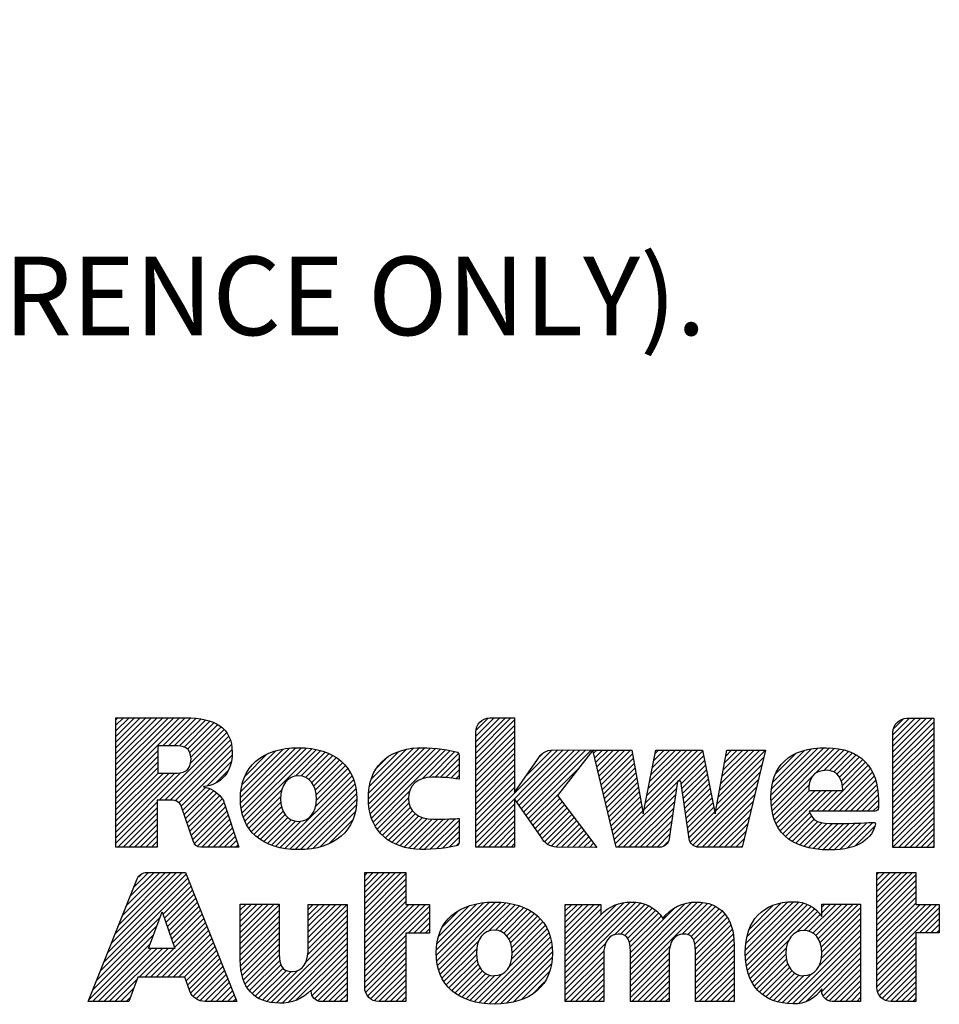
# Model space of a CAD drawing. Units: inches. Extents: x 0 to 17, y 0 to 11.
# Drawn here: x 10.6 to 12, y 1.5 to 3 of the extents above; entities that cross this region are included whole.
import ezdxf

# ---------------------------------------------------------------- set-up
doc = ezdxf.new("R2010")
doc.units = ezdxf.units.IN
doc.header["$LTSCALE"] = 0.935
doc.header["$MEASUREMENT"] = 0
doc.layers.get('0').update_dxf_attribs({"linetype": 'CONTINUOUS'})
doc.layers.add('NOTES_GENERAL', color=7, linetype='CONTINUOUS')
doc.styles.get("Standard").update_dxf_attribs({"font": 'txt', "width": 0.8})

# ---------------------------------------------------------------- blocks, each defined once
blk = doc.blocks.new('2019_RA_LOGO_TB_BL0', base_point=(11.249, 1.737))
at = {"color": 2, "linetype": 'CONTINUOUS'}
for p, q in [((10.7592, 1.838), (10.865, 1.9438)), ((10.7592, 1.8466), (10.8564, 1.9438)), ((10.7592, 1.8552), (10.8478, 1.9438)), ((10.7592, 1.8637), (10.8393, 1.9438)), ((10.7592, 1.8723), (10.8307, 1.9438)), ((10.7592, 1.8809), (10.8221, 1.9438)), ((10.7592, 1.8895), (10.8135, 1.9438)), ((10.7592, 1.8981), (10.8049, 1.9438)), ((10.7592, 1.9067), (10.7963, 1.9438)), ((10.7592, 1.9152), (10.7878, 1.9438)), ((10.7592, 1.9238), (10.7792, 1.9438)), ((10.7592, 1.9324), (10.7706, 1.9438)), ((10.7592, 1.941), (10.762, 1.9438)), ((10.8311, 1.9013), (10.8734, 1.9436)), ((10.8397, 1.9013), (10.8812, 1.9428)), ((10.8483, 1.9013), (10.8889, 1.9419)), ((11.3089, 1.8898), (11.3627, 1.9437)), ((11.3089, 1.8984), (11.3542, 1.9437)), ((11.3089, 1.907), (11.3456, 1.9437)), ((11.3089, 1.9156), (11.337, 1.9437)), ((11.3095, 1.9248), (11.3278, 1.9431)), ((11.9462, 1.8834), (12.006, 1.9431)), ((11.9462, 1.892), (11.9974, 1.9431)), ((11.9462, 1.9005), (11.9888, 1.9431)), ((11.9462, 1.9091), (11.9802, 1.9431)), ((11.9462, 1.9177), (11.9716, 1.9431)), ((11.947, 1.9271), (11.9622, 1.9423)), ((10.8564, 1.9009), (10.8961, 1.9405)), ((10.8633, 1.8992), (10.9027, 1.9386)), ((10.8686, 1.8959), (10.909, 1.9363)), ((10.8722, 1.8908), (10.9146, 1.9333)), ((10.8737, 1.8838), (10.9198, 1.9299)), ((11.3089, 1.8812), (11.3683, 1.9406)), ((11.3089, 1.8726), (11.3683, 1.9321)), ((11.9462, 1.8748), (12.0086, 1.9371)), ((11.9462, 1.8662), (12.0086, 1.9286)), ((10.8252, 1.8182), (10.9284, 1.9213)), ((10.8338, 1.8182), (10.9316, 1.9159)), ((10.8734, 1.8749), (10.9244, 1.9259)), ((11.3089, 1.8641), (11.3683, 1.9235)), ((11.3089, 1.8555), (11.3683, 1.9149)), ((11.9462, 1.8576), (12.0086, 1.92)), ((11.9462, 1.849), (12.0086, 1.9114)), ((10.8423, 1.8181), (10.9338, 1.9096)), ((10.8497, 1.8168), (10.9357, 1.9029)), ((10.9495, 1.8222), (11.0246, 1.8974)), ((10.9497, 1.8139), (11.034, 1.8981)), ((10.9501, 1.8314), (11.0149, 1.8962)), ((10.9504, 1.806), (11.0425, 1.8981)), ((10.9519, 1.7989), (11.0505, 1.8975)), ((10.9538, 1.7922), (11.0583, 1.8967)), ((11.1449, 1.8202), (11.2228, 1.8981)), ((11.1454, 1.8122), (11.2311, 1.8979)), ((11.1454, 1.8293), (11.2136, 1.8975)), ((11.1462, 1.8044), (11.2395, 1.8976)), ((11.1477, 1.7973), (11.2474, 1.897)), ((11.1497, 1.7907), (11.2552, 1.8962)), ((11.3089, 1.8469), (11.3683, 1.9063)), ((11.3089, 1.8383), (11.3683, 1.8977)), ((11.7598, 1.8257), (11.8317, 1.8976)), ((11.7599, 1.8172), (11.8406, 1.898)), ((11.7605, 1.8092), (11.8491, 1.8979)), ((11.7607, 1.8352), (11.8219, 1.8964)), ((11.7616, 1.8018), (11.8571, 1.8973)), ((11.8269, 1.8584), (11.8646, 1.8962)), ((11.9462, 1.8405), (12.0086, 1.9028)), ((10.7592, 1.8294), (10.823, 1.8932)), ((10.7592, 1.8208), (10.823, 1.8846)), ((10.8554, 1.814), (10.9365, 1.8951)), ((10.8589, 1.8089), (10.9366, 1.8866)), ((10.952, 1.842), (11.0038, 1.8937)), ((10.9562, 1.786), (11.0655, 1.8953)), ((10.9564, 1.8549), (10.9902, 1.8887)), ((11.0337, 1.8549), (11.0724, 1.8937)), ((11.0423, 1.855), (11.0788, 1.8915)), ((11.0488, 1.8529), (11.085, 1.8891)), ((11.0541, 1.8497), (11.0906, 1.8862)), ((11.0583, 1.8452), (11.0961, 1.883)), ((11.1467, 1.8392), (11.2033, 1.8958)), ((11.1497, 1.8508), (11.1913, 1.8924)), ((11.1521, 1.7845), (11.2626, 1.895)), ((11.1578, 1.8675), (11.1742, 1.8839)), ((11.2268, 1.8507), (11.2698, 1.8937)), ((11.2375, 1.8528), (11.2771, 1.8924)), ((11.2463, 1.8529), (11.2826, 1.8892)), ((11.2546, 1.8527), (11.2834, 1.8815)), ((11.3089, 1.7696), (11.4341, 1.8948)), ((11.3089, 1.7611), (11.4426, 1.8947)), ((11.3089, 1.8297), (11.3683, 1.8891)), ((11.3717, 1.8153), (11.4511, 1.8947)), ((11.3752, 1.8102), (11.4596, 1.8946)), ((11.3787, 1.8051), (11.4681, 1.8946)), ((11.3822, 1.8), (11.4767, 1.8945)), ((11.3857, 1.795), (11.4852, 1.8944)), ((11.386, 1.8553), (11.4252, 1.8946)), ((11.4072, 1.8852), (11.4121, 1.89)), ((11.489, 1.8897), (11.4937, 1.8944)), ((11.4907, 1.8828), (11.5023, 1.8944)), ((11.4924, 1.8759), (11.5109, 1.8944)), ((11.494, 1.8689), (11.5195, 1.8944)), ((11.4957, 1.862), (11.5281, 1.8944)), ((11.4973, 1.8551), (11.5367, 1.8944)), ((11.499, 1.8481), (11.5452, 1.8944)), ((11.5006, 1.8412), (11.5482, 1.8888)), ((11.5023, 1.8343), (11.5495, 1.8815)), ((11.5658, 1.8034), (11.6554, 1.893)), ((11.568, 1.8141), (11.6482, 1.8944)), ((11.5701, 1.8249), (11.6397, 1.8944)), ((11.5723, 1.8356), (11.6311, 1.8944)), ((11.5745, 1.8464), (11.6225, 1.8944)), ((11.5767, 1.8572), (11.6139, 1.8944)), ((11.5788, 1.8679), (11.6053, 1.8944)), ((11.581, 1.8787), (11.5967, 1.8944)), ((11.5832, 1.8895), (11.5882, 1.8944)), ((11.6179, 1.8469), (11.6568, 1.8859)), ((11.6774, 1.812), (11.749, 1.8835)), ((11.6793, 1.8225), (11.7515, 1.8946)), ((11.6812, 1.833), (11.7429, 1.8946)), ((11.6831, 1.8435), (11.7342, 1.8946)), ((11.685, 1.854), (11.7256, 1.8945)), ((11.6869, 1.8644), (11.717, 1.8945)), ((11.6888, 1.8749), (11.7084, 1.8945)), ((11.6907, 1.8854), (11.6998, 1.8944)), ((11.7625, 1.8456), (11.811, 1.8941)), ((11.7672, 1.8589), (11.7973, 1.8889)), ((11.8405, 1.8635), (11.8717, 1.8947)), ((11.8491, 1.8635), (11.8782, 1.8926)), ((11.8557, 1.8615), (11.8845, 1.8903)), ((11.8607, 1.858), (11.89, 1.8873)), ((11.8645, 1.8532), (11.8953, 1.884)), ((11.9462, 1.8319), (12.0086, 1.8942)), ((11.9462, 1.8233), (12.0086, 1.8856)), ((10.7592, 1.8122), (10.823, 1.8761)), ((10.7592, 1.8037), (10.823, 1.8675)), ((10.8985, 1.84), (10.9352, 1.8767)), ((11.0615, 1.8398), (11.1009, 1.8793)), ((11.0638, 1.8335), (11.1057, 1.8754)), ((11.065, 1.8262), (11.1097, 1.8709)), ((11.0654, 1.818), (11.1136, 1.8662)), ((11.2629, 1.8524), (11.2834, 1.8729)), ((11.3089, 1.8211), (11.3683, 1.8806)), ((11.3089, 1.8126), (11.3683, 1.872)), ((11.3892, 1.7899), (11.4662, 1.8669)), ((11.5039, 1.8274), (11.5508, 1.8742)), ((11.5056, 1.8204), (11.5521, 1.8669)), ((11.6226, 1.8431), (11.6583, 1.8787)), ((11.6237, 1.8356), (11.6597, 1.8716)), ((11.6755, 1.8015), (11.7463, 1.8723)), ((11.8385, 1.8014), (11.9085, 1.8714)), ((11.8471, 1.8014), (11.9119, 1.8662)), ((11.8673, 1.8473), (11.9001, 1.8802)), ((11.8689, 1.8404), (11.9045, 1.876)), ((11.9462, 1.8147), (12.0086, 1.8771)), ((11.9462, 1.8061), (12.0086, 1.8685)), ((10.7592, 1.7607), (10.8586, 1.8601)), ((10.7592, 1.7693), (10.8493, 1.8594)), ((10.7592, 1.7779), (10.8407, 1.8594)), ((10.7592, 1.7865), (10.8321, 1.8594)), ((10.7592, 1.7951), (10.8235, 1.8594)), ((10.9117, 1.8445), (10.931, 1.8639)), ((11.01, 1.7455), (11.1199, 1.8553)), ((11.0641, 1.8081), (11.1169, 1.8609)), ((11.2706, 1.8515), (11.2834, 1.8643)), ((11.2782, 1.8505), (11.2834, 1.8558)), ((11.3089, 1.804), (11.3683, 1.8634)), ((11.3089, 1.7954), (11.3683, 1.8548)), ((11.5072, 1.8135), (11.5534, 1.8596)), ((11.5089, 1.8066), (11.5547, 1.8524)), ((11.6248, 1.8281), (11.6612, 1.8644)), ((11.6259, 1.8206), (11.6626, 1.8573)), ((11.6369, 1.7543), (11.7436, 1.861)), ((11.7632, 1.7947), (11.8238, 1.8554)), ((11.8556, 1.8014), (11.9151, 1.8609)), ((11.8642, 1.8014), (11.9176, 1.8548)), ((11.9462, 1.7975), (12.0086, 1.8599)), ((11.9462, 1.789), (12.0086, 1.8513)), ((10.8612, 1.8027), (10.8959, 1.8373)), ((11.0171, 1.744), (11.1223, 1.8491)), ((11.0249, 1.7432), (11.1243, 1.8425)), ((11.3089, 1.7868), (11.3683, 1.8462)), ((11.3089, 1.7782), (11.3683, 1.8376)), ((11.5106, 1.7996), (11.556, 1.8451)), ((11.5122, 1.7927), (11.5573, 1.8378)), ((11.5221, 1.7512), (11.6171, 1.8461)), ((11.5257, 1.7461), (11.6157, 1.8361)), ((11.627, 1.8131), (11.6641, 1.8501)), ((11.6281, 1.8056), (11.6655, 1.843)), ((11.6406, 1.7494), (11.7409, 1.8497)), ((11.6467, 1.747), (11.7382, 1.8384)), ((11.7652, 1.7882), (11.8182, 1.8412)), ((11.8728, 1.8014), (11.9199, 1.8484)), ((11.8814, 1.8014), (11.9215, 1.8415)), ((11.9462, 1.7804), (12.0086, 1.8427)), ((10.8634, 1.7963), (10.9025, 1.8354)), ((10.8656, 1.7899), (10.9081, 1.8324)), ((10.8678, 1.7835), (10.9133, 1.829)), ((10.87, 1.7771), (10.9176, 1.8247)), ((10.9591, 1.7803), (11.0126, 1.8338)), ((10.9623, 1.775), (11.0109, 1.8236)), ((11.0328, 1.7425), (11.1258, 1.8355)), ((11.0413, 1.7424), (11.1266, 1.8277)), ((11.1551, 1.779), (11.2079, 1.8317)), ((11.1583, 1.7735), (11.2061, 1.8214)), ((11.3927, 1.7848), (11.4351, 1.8272)), ((11.5139, 1.7858), (11.5586, 1.8305)), ((11.5155, 1.7789), (11.5599, 1.8232)), ((11.5343, 1.7461), (11.6142, 1.8261)), ((11.6291, 1.7981), (11.6669, 1.8359)), ((11.6302, 1.7906), (11.6684, 1.8287)), ((11.6313, 1.7831), (11.6698, 1.8216)), ((11.6545, 1.7461), (11.7355, 1.8271)), ((11.7677, 1.7822), (11.8186, 1.833)), ((11.7705, 1.7764), (11.8272, 1.833)), ((11.7741, 1.7714), (11.8358, 1.833)), ((11.7779, 1.7666), (11.8444, 1.833)), ((11.8213, 1.8014), (11.8529, 1.833)), ((11.8299, 1.8014), (11.8615, 1.833)), ((11.89, 1.8014), (11.9228, 1.8342)), ((11.8986, 1.8014), (11.9235, 1.8264)), ((11.9462, 1.7718), (12.0086, 1.8341)), ((11.9462, 1.7632), (12.0086, 1.8256)), ((10.7592, 1.7522), (10.8222, 1.8151)), ((10.7619, 1.7462), (10.8222, 1.8065)), ((10.8722, 1.7707), (10.9217, 1.8202)), ((10.8744, 1.7643), (10.9243, 1.8142)), ((10.8765, 1.7579), (10.9265, 1.8079)), ((10.9661, 1.7702), (11.0111, 1.8152)), ((10.9701, 1.7656), (11.0123, 1.8078)), ((11.0506, 1.7431), (11.1271, 1.8196)), ((11.0601, 1.7441), (11.1264, 1.8104)), ((11.1622, 1.7689), (11.2069, 1.8135)), ((11.1662, 1.7643), (11.209, 1.8071)), ((11.3089, 1.7525), (11.3683, 1.8119)), ((11.3962, 1.7797), (11.4371, 1.8206)), ((11.3997, 1.7746), (11.4408, 1.8157)), ((11.4032, 1.7695), (11.4445, 1.8108)), ((11.4067, 1.7644), (11.4482, 1.8059)), ((11.5172, 1.7719), (11.5612, 1.8159)), ((11.5188, 1.765), (11.5625, 1.8086)), ((11.5429, 1.7461), (11.6128, 1.816)), ((11.5515, 1.7461), (11.6113, 1.806)), ((11.6324, 1.7756), (11.6713, 1.8144)), ((11.6335, 1.7681), (11.6727, 1.8073)), ((11.663, 1.7461), (11.7328, 1.8159)), ((11.9071, 1.8014), (11.924, 1.8182)), ((11.9157, 1.8014), (11.924, 1.8096)), ((11.9462, 1.7546), (12.0086, 1.817)), ((11.9462, 1.746), (12.0086, 1.8084)), ((10.7705, 1.7462), (10.8222, 1.7979)), ((10.879, 1.7517), (10.9286, 1.8014)), ((10.8833, 1.7474), (10.9308, 1.795)), ((10.9748, 1.7617), (11.0145, 1.8014)), ((10.9795, 1.7579), (11.0177, 1.7961)), ((10.985, 1.7548), (11.0218, 1.7915)), ((11.0713, 1.7466), (11.1247, 1.8001)), ((11.1709, 1.7604), (11.2124, 1.8019)), ((11.1758, 1.7567), (11.2166, 1.7975)), ((11.1812, 1.7536), (11.2217, 1.7941)), ((11.187, 1.7507), (11.2277, 1.7914)), ((11.3113, 1.7464), (11.3683, 1.8033)), ((11.3199, 1.7464), (11.3683, 1.7947)), ((11.4103, 1.7595), (11.4519, 1.8011)), ((11.4142, 1.7548), (11.4556, 1.7962)), ((11.4187, 1.7507), (11.4593, 1.7913)), ((11.5205, 1.7581), (11.5638, 1.8014)), ((11.56, 1.7461), (11.6099, 1.796)), ((11.6346, 1.7606), (11.6741, 1.8002)), ((11.6716, 1.7461), (11.7301, 1.8046)), ((11.6802, 1.7461), (11.7274, 1.7933)), ((11.7823, 1.7624), (11.8193, 1.7993)), ((11.787, 1.7585), (11.822, 1.7935)), ((11.9546, 1.7459), (12.0086, 1.7998)), ((11.9632, 1.7459), (12.0086, 1.7912)), ((10.779, 1.7462), (10.8222, 1.7893)), ((10.7876, 1.7462), (10.8222, 1.7808)), ((10.8904, 1.746), (10.9329, 1.7885)), ((10.899, 1.746), (10.935, 1.7821)), ((10.9905, 1.7517), (11.027, 1.7881)), ((10.9967, 1.7493), (11.0334, 1.786)), ((11.003, 1.747), (11.0418, 1.7858)), ((11.0845, 1.7512), (11.1208, 1.7876)), ((11.1931, 1.7483), (11.2346, 1.7898)), ((11.1997, 1.7463), (11.2424, 1.789)), ((11.2067, 1.7447), (11.251, 1.789)), ((11.214, 1.7435), (11.2598, 1.7892)), ((11.2222, 1.7431), (11.2685, 1.7894)), ((11.2307, 1.743), (11.2774, 1.7897)), ((11.2393, 1.743), (11.2834, 1.7871)), ((11.2487, 1.7438), (11.2834, 1.7785)), ((11.3285, 1.7464), (11.3683, 1.7861)), ((11.3371, 1.7464), (11.3683, 1.7776)), ((11.4248, 1.7482), (11.463, 1.7864)), ((11.4317, 1.7465), (11.4667, 1.7815)), ((11.44, 1.7463), (11.4704, 1.7767)), ((11.5686, 1.7461), (11.6084, 1.7859)), ((11.5772, 1.7461), (11.607, 1.7759)), ((11.6888, 1.7461), (11.7247, 1.782)), ((11.7921, 1.755), (11.8259, 1.7888)), ((11.7978, 1.7521), (11.8313, 1.7856)), ((11.8036, 1.7494), (11.8379, 1.7837)), ((11.8102, 1.7473), (11.8455, 1.7827)), ((11.8168, 1.7454), (11.8538, 1.7824)), ((11.8242, 1.7442), (11.8624, 1.7824)), ((11.8315, 1.743), (11.8711, 1.7825)), ((11.8397, 1.7425), (11.8799, 1.7827)), ((11.8479, 1.7421), (11.8887, 1.7829)), ((11.8567, 1.7424), (11.8976, 1.7832)), ((11.8658, 1.7429), (11.9065, 1.7835)), ((11.8763, 1.7448), (11.9154, 1.7839)), ((11.8884, 1.7483), (11.9185, 1.7784)), ((11.9718, 1.7459), (12.0086, 1.7826)), ((10.7962, 1.7462), (10.8222, 1.7722)), ((10.8048, 1.7462), (10.8222, 1.7636)), ((10.9076, 1.746), (10.9372, 1.7756)), ((10.9162, 1.746), (10.9393, 1.7692)), ((10.9247, 1.746), (10.9414, 1.7627)), ((11.258, 1.7445), (11.2834, 1.7699)), ((11.2683, 1.7463), (11.2834, 1.7613)), ((11.3457, 1.7464), (11.3683, 1.769)), ((11.4485, 1.7462), (11.4741, 1.7718)), ((11.4571, 1.7461), (11.4778, 1.7669)), ((11.4656, 1.7461), (11.4815, 1.762)), ((11.5858, 1.7461), (11.6055, 1.7659)), ((11.6974, 1.7461), (11.722, 1.7707)), ((11.9804, 1.7459), (12.0086, 1.7741)), ((11.989, 1.7459), (12.0086, 1.7655)), ((10.8134, 1.7462), (10.8222, 1.755)), ((10.822, 1.7462), (10.8222, 1.7464)), ((10.9333, 1.746), (10.9436, 1.7562)), ((10.9419, 1.746), (10.9457, 1.7498)), ((11.2787, 1.7481), (11.2831, 1.7525)), ((11.3543, 1.7464), (11.3683, 1.7604)), ((11.3628, 1.7464), (11.3683, 1.7518)), ((11.4741, 1.746), (11.4852, 1.7571)), ((11.4826, 1.7459), (11.4889, 1.7523)), ((11.4911, 1.7459), (11.4926, 1.7474)), ((11.5962, 1.748), (11.6024, 1.7541)), ((11.706, 1.7461), (11.7193, 1.7594)), ((11.7145, 1.7461), (11.7166, 1.7482)), ((11.9976, 1.7459), (12.0086, 1.7569)), ((12.0061, 1.7459), (12.0086, 1.7483)), ((10.7467, 1.5852), (10.8666, 1.705)), ((10.7525, 1.5995), (10.8605, 1.7075)), ((10.7582, 1.6138), (10.8519, 1.7075)), ((10.7639, 1.6281), (10.8433, 1.7075)), ((10.7697, 1.6424), (10.8347, 1.7075)), ((10.7754, 1.6568), (10.8261, 1.7075)), ((10.7811, 1.6711), (10.8176, 1.7075)), ((10.7869, 1.6854), (10.809, 1.7075)), ((10.7942, 1.7013), (10.797, 1.7041)), ((11.1392, 1.6514), (11.1951, 1.7074)), ((11.1392, 1.66), (11.1865, 1.7074)), ((11.1392, 1.6686), (11.1779, 1.7074)), ((11.1392, 1.6772), (11.1694, 1.7074)), ((11.1392, 1.6858), (11.1608, 1.7074)), ((11.1392, 1.6944), (11.1522, 1.7074)), ((11.1392, 1.7029), (11.1436, 1.7074)), ((11.1392, 1.6429), (11.2022, 1.7059)), ((11.9217, 1.6528), (11.9763, 1.7075)), ((11.9217, 1.6614), (11.9677, 1.7075)), ((11.9217, 1.67), (11.9592, 1.7075)), ((11.9217, 1.6786), (11.9506, 1.7075)), ((11.9217, 1.6872), (11.942, 1.7075)), ((11.9217, 1.6957), (11.9334, 1.7075)), ((11.9217, 1.7043), (11.9248, 1.7075)), ((11.9217, 1.6442), (11.9811, 1.7037)), ((10.7353, 1.5565), (10.8714, 1.6927)), ((10.741, 1.5708), (10.869, 1.6989)), ((10.8308, 1.6435), (10.8739, 1.6866)), ((11.1392, 1.6343), (11.2022, 1.6973)), ((11.1392, 1.6257), (11.2022, 1.6887)), ((11.9217, 1.6357), (11.9811, 1.6951)), ((11.9217, 1.6271), (11.9811, 1.6865)), ((10.8331, 1.6372), (10.8763, 1.6804)), ((10.8353, 1.6308), (10.8788, 1.6743)), ((11.1392, 1.6171), (11.2022, 1.6801)), ((11.1392, 1.6085), (11.2022, 1.6715)), ((11.9217, 1.6185), (11.9811, 1.6779)), ((10.8375, 1.6245), (10.8812, 1.6681)), ((10.8398, 1.6181), (10.8836, 1.662)), ((10.842, 1.6118), (10.8861, 1.6558)), ((10.9491, 1.6073), (11.0008, 1.659)), ((10.9491, 1.6158), (10.9922, 1.659)), ((10.9491, 1.6244), (10.9836, 1.659)), ((10.9491, 1.633), (10.9751, 1.659)), ((10.9491, 1.6416), (10.9665, 1.659)), ((10.9491, 1.6502), (10.9579, 1.659)), ((10.9491, 1.6588), (10.9493, 1.659)), ((10.9491, 1.5987), (11.0085, 1.6581)), ((11.053, 1.5996), (11.1122, 1.6588)), ((11.053, 1.6081), (11.1036, 1.6588)), ((11.053, 1.6167), (11.095, 1.6588)), ((11.053, 1.6253), (11.0864, 1.6588)), ((11.053, 1.6339), (11.0778, 1.6588)), ((11.053, 1.6425), (11.0692, 1.6588)), ((11.053, 1.6511), (11.0607, 1.6588)), ((11.1392, 1.5999), (11.2022, 1.6629)), ((11.1392, 1.5656), (11.2322, 1.6586)), ((11.1392, 1.5742), (11.2236, 1.6586)), ((11.1392, 1.5828), (11.215, 1.6586)), ((11.1392, 1.5914), (11.2065, 1.6586)), ((11.1392, 1.557), (11.238, 1.6559)), ((11.2486, 1.5806), (11.33, 1.6621)), ((11.2487, 1.5893), (11.3205, 1.6611)), ((11.2492, 1.5726), (11.3388, 1.6622)), ((11.2494, 1.5986), (11.3103, 1.6595)), ((11.2505, 1.5653), (11.347, 1.6618)), ((11.2518, 1.6095), (11.2987, 1.6565)), ((11.2521, 1.5583), (11.3548, 1.661)), ((11.2545, 1.5522), (11.3622, 1.6599)), ((11.329, 1.6181), (11.3692, 1.6583)), ((11.3388, 1.6193), (11.3759, 1.6564)), ((11.4455, 1.5629), (11.5447, 1.6622)), ((11.4455, 1.5543), (11.553, 1.6618)), ((11.4455, 1.5715), (11.5352, 1.6612)), ((11.4455, 1.5458), (11.5606, 1.6608)), ((11.4455, 1.6058), (11.4984, 1.6588)), ((11.4455, 1.6144), (11.4898, 1.6588)), ((11.4455, 1.623), (11.4813, 1.6588)), ((11.4455, 1.6316), (11.4727, 1.6588)), ((11.4455, 1.6402), (11.4641, 1.6588)), ((11.4455, 1.6488), (11.4555, 1.6588)), ((11.4455, 1.6573), (11.4469, 1.6588)), ((11.4455, 1.5801), (11.5238, 1.6584)), ((11.5208, 1.6124), (11.5671, 1.6588)), ((11.5301, 1.6132), (11.5733, 1.6564)), ((11.5451, 1.5595), (11.6477, 1.6621)), ((11.5451, 1.5681), (11.6386, 1.6616)), ((11.5451, 1.5509), (11.6555, 1.6613)), ((11.5451, 1.5423), (11.6629, 1.6601)), ((11.5451, 1.5766), (11.6282, 1.6598)), ((11.6244, 1.613), (11.6694, 1.658)), ((11.6323, 1.6124), (11.6753, 1.6554)), ((11.7207, 1.5892), (11.7943, 1.6628)), ((11.7207, 1.5806), (11.8024, 1.6623)), ((11.7214, 1.5727), (11.8094, 1.6607)), ((11.7216, 1.5987), (11.7851, 1.6622)), ((11.7223, 1.565), (11.8158, 1.6585)), ((11.7232, 1.6089), (11.7751, 1.6608)), ((11.7239, 1.5581), (11.8214, 1.6556)), ((11.7269, 1.6211), (11.7631, 1.6574)), ((11.8178, 1.6177), (11.8594, 1.6593)), ((11.8237, 1.6149), (11.868, 1.6593)), ((11.8284, 1.6111), (11.8766, 1.6593)), ((11.832, 1.6061), (11.8852, 1.6593)), ((11.8347, 1.6002), (11.8938, 1.6593)), ((11.8374, 1.6458), (11.8509, 1.6593)), ((11.8374, 1.6544), (11.8423, 1.6593)), ((11.9217, 1.6099), (11.9811, 1.6693)), ((11.9217, 1.6013), (11.9811, 1.6607)), ((11.9217, 1.567), (12.0134, 1.6588)), ((11.9217, 1.5756), (12.0048, 1.6588)), ((11.9217, 1.5842), (11.9963, 1.6588)), ((11.9217, 1.5927), (11.9877, 1.6588)), ((10.8091, 1.5914), (10.8296, 1.6471)), ((10.8296, 1.6471), (10.8492, 1.5914)), ((10.8443, 1.6054), (10.8885, 1.6497)), ((10.8465, 1.5991), (10.891, 1.6436)), ((10.9491, 1.5901), (11.0085, 1.6495)), ((10.9491, 1.5815), (11.0085, 1.6409)), ((11.0519, 1.5814), (11.1124, 1.6418)), ((11.0528, 1.5908), (11.1124, 1.6504)), ((11.2056, 1.6149), (11.238, 1.6473)), ((11.2582, 1.6245), (11.2831, 1.6494)), ((11.346, 1.6179), (11.3821, 1.654)), ((11.3516, 1.6149), (11.3879, 1.6513)), ((11.3561, 1.6109), (11.3934, 1.6482)), ((11.3596, 1.6057), (11.3985, 1.6446)), ((11.3622, 1.5998), (11.4032, 1.6408)), ((11.4455, 1.5973), (11.4998, 1.6515)), ((11.4455, 1.5887), (11.4998, 1.643)), ((11.5365, 1.611), (11.5786, 1.6531)), ((11.5409, 1.6068), (11.5835, 1.6494)), ((11.5433, 1.6006), (11.588, 1.6453)), ((11.5444, 1.5932), (11.5919, 1.6406)), ((11.5451, 1.5852), (11.6136, 1.6538)), ((11.6379, 1.6094), (11.6806, 1.6521)), ((11.6414, 1.6044), (11.6853, 1.6482)), ((11.6436, 1.5979), (11.6895, 1.6438)), ((11.7257, 1.5513), (11.8264, 1.652)), ((11.7996, 1.6166), (11.8311, 1.6481)), ((11.8104, 1.6188), (11.8348, 1.6433)), ((11.8366, 1.5935), (11.8968, 1.6537)), ((11.8373, 1.5857), (11.8968, 1.6451)), ((11.9217, 1.5584), (12.017, 1.6537)), ((11.9868, 1.615), (12.017, 1.6452)), ((10.7238, 1.5279), (10.8217, 1.6258)), ((10.7295, 1.5422), (10.8267, 1.6394)), ((10.8121, 1.5475), (10.8958, 1.6313)), ((10.8487, 1.5927), (10.8934, 1.6374)), ((10.9491, 1.5729), (11.0085, 1.6323)), ((11.0485, 1.5693), (11.1124, 1.6332)), ((11.2142, 1.6149), (11.238, 1.6387)), ((11.2228, 1.6149), (11.238, 1.6301)), ((11.3638, 1.5928), (11.4075, 1.6365)), ((11.3639, 1.5757), (11.4149, 1.6267)), ((11.3645, 1.5849), (11.4115, 1.6319)), ((11.6443, 1.5901), (11.693, 1.6388)), ((11.6447, 1.5818), (11.6961, 1.6333)), ((11.6447, 1.5732), (11.6986, 1.6272)), ((11.8331, 1.5643), (11.8968, 1.6279)), ((11.8368, 1.5765), (11.8968, 1.6365)), ((11.9954, 1.615), (12.017, 1.6366)), ((12.004, 1.615), (12.017, 1.628)), ((10.7181, 1.5136), (10.8168, 1.6123)), ((10.8206, 1.5475), (10.8983, 1.6251)), ((10.8292, 1.5475), (10.9007, 1.619)), ((10.8378, 1.5475), (10.9031, 1.6128)), ((10.9496, 1.5649), (11.0085, 1.6238)), ((10.9505, 1.5572), (11.0085, 1.6152)), ((10.9965, 1.5087), (11.1124, 1.6246)), ((11.0044, 1.5081), (11.1124, 1.6161)), ((11.1392, 1.5484), (11.2022, 1.6114)), ((11.2314, 1.6149), (11.238, 1.6215)), ((11.3137, 1.5084), (11.4206, 1.6153)), ((11.3596, 1.5629), (11.4181, 1.6214)), ((11.6447, 1.5647), (11.7005, 1.6205)), ((11.6447, 1.5561), (11.702, 1.6134)), ((11.7847, 1.5073), (11.8968, 1.6194)), ((11.7928, 1.5068), (11.8968, 1.6108)), ((12.0126, 1.615), (12.017, 1.6194)), ((10.7233, 1.5102), (10.8118, 1.5987)), ((10.8464, 1.5475), (10.9056, 1.6067)), ((10.855, 1.5475), (10.908, 1.6005)), ((10.952, 1.5501), (11.0085, 1.6066)), ((10.9539, 1.5434), (11.0085, 1.598)), ((11.0129, 1.508), (11.1124, 1.6075)), ((11.0223, 1.5088), (11.1124, 1.5989)), ((11.1392, 1.5399), (11.2022, 1.6028)), ((11.2571, 1.5462), (11.3132, 1.6023)), ((11.3214, 1.5074), (11.4229, 1.609)), ((11.3292, 1.5067), (11.4244, 1.6019)), ((11.4455, 1.5372), (11.5076, 1.5993)), ((11.6447, 1.5475), (11.7028, 1.6057)), ((11.6447, 1.5389), (11.7035, 1.5977)), ((11.7283, 1.5453), (11.7869, 1.6039)), ((11.8018, 1.5072), (11.8968, 1.6022)), ((11.9217, 1.5498), (11.9811, 1.6092)), ((11.9217, 1.5412), (11.9811, 1.6007)), ((10.7319, 1.5102), (10.8131, 1.5914)), ((10.7405, 1.5102), (10.8217, 1.5914)), ((10.7491, 1.5102), (10.8302, 1.5914)), ((10.7949, 1.5475), (10.8388, 1.5914)), ((10.8035, 1.5475), (10.8474, 1.5914)), ((10.8492, 1.5914), (10.8091, 1.5914)), ((10.8636, 1.5475), (10.9105, 1.5944)), ((10.8664, 1.5418), (10.9129, 1.5882)), ((10.8687, 1.5354), (10.9153, 1.5821)), ((10.9565, 1.5374), (11.0085, 1.5894)), ((10.9594, 1.5317), (11.0087, 1.5811)), ((11.0341, 1.5121), (11.1124, 1.5903)), ((11.0575, 1.5268), (11.1124, 1.5817)), ((11.1392, 1.5313), (11.2022, 1.5943)), ((11.1407, 1.5242), (11.2022, 1.5857)), ((11.2603, 1.5408), (11.3103, 1.5908)), ((11.2639, 1.5358), (11.3099, 1.5818)), ((11.3375, 1.5064), (11.4255, 1.5944)), ((11.3465, 1.5068), (11.4261, 1.5864)), ((11.4455, 1.5286), (11.5048, 1.5879)), ((11.5451, 1.5337), (11.606, 1.5947)), ((11.5451, 1.5251), (11.6044, 1.5845)), ((11.6447, 1.5303), (11.7035, 1.5892)), ((11.6447, 1.5217), (11.7035, 1.5806)), ((11.731, 1.5394), (11.7832, 1.5917)), ((11.7345, 1.5343), (11.7827, 1.5825)), ((11.813, 1.5098), (11.8968, 1.5936)), ((11.8375, 1.5257), (11.8968, 1.585)), ((11.9217, 1.5327), (11.9811, 1.5921)), ((11.9227, 1.5252), (11.9811, 1.5835)), ((10.8709, 1.5291), (10.9178, 1.576)), ((10.8737, 1.5233), (10.9202, 1.5698)), ((10.9632, 1.5269), (11.0094, 1.5732)), ((10.9671, 1.5223), (11.0114, 1.5666)), ((11.059, 1.5197), (11.1124, 1.5731)), ((11.1437, 1.5187), (11.2022, 1.5771)), ((11.148, 1.5143), (11.2022, 1.5685)), ((11.2679, 1.5312), (11.3108, 1.5742)), ((11.2723, 1.527), (11.3128, 1.5675)), ((11.356, 1.5077), (11.4258, 1.5775)), ((11.3665, 1.5097), (11.4247, 1.5679)), ((11.4455, 1.52), (11.5043, 1.5788)), ((11.4455, 1.5114), (11.5043, 1.5703)), ((11.5451, 1.5166), (11.6042, 1.5757)), ((11.5473, 1.5102), (11.6042, 1.5671)), ((11.6447, 1.5132), (11.7035, 1.572)), ((11.738, 1.5293), (11.7835, 1.5748)), ((11.7424, 1.525), (11.7854, 1.5681)), ((11.8394, 1.5191), (11.8968, 1.5764)), ((11.8432, 1.5143), (11.8968, 1.5679)), ((11.9256, 1.5194), (11.9811, 1.5749)), ((11.9298, 1.5151), (11.9811, 1.5663)), ((10.8773, 1.5183), (10.9227, 1.5637)), ((10.882, 1.5145), (10.9251, 1.5575)), ((10.8878, 1.5117), (10.9275, 1.5514)), ((10.9718, 1.5184), (11.0147, 1.5613)), ((10.9772, 1.5152), (11.0197, 1.5577)), ((10.983, 1.5124), (11.0267, 1.5561)), ((10.9896, 1.5104), (11.0365, 1.5573)), ((11.0624, 1.5146), (11.1124, 1.5646)), ((11.0677, 1.5113), (11.1124, 1.556)), ((11.1536, 1.5114), (11.2022, 1.5599)), ((11.1609, 1.5101), (11.2022, 1.5513)), ((11.277, 1.5232), (11.3156, 1.5618)), ((11.2822, 1.5198), (11.3194, 1.557)), ((11.2877, 1.5167), (11.3242, 1.5532)), ((11.2937, 1.5141), (11.3302, 1.5506)), ((11.3067, 1.51), (11.3494, 1.5527)), ((11.3788, 1.5133), (11.4219, 1.5565)), ((11.4529, 1.5102), (11.5043, 1.5617)), ((11.4615, 1.5102), (11.5043, 1.5531)), ((11.5559, 1.5102), (11.6042, 1.5585)), ((11.6503, 1.5102), (11.7035, 1.5634)), ((11.6589, 1.5102), (11.7035, 1.5548)), ((11.7469, 1.521), (11.7882, 1.5622)), ((11.7521, 1.5176), (11.7918, 1.5573)), ((11.7575, 1.5144), (11.7965, 1.5535)), ((11.7636, 1.5119), (11.8024, 1.5507)), ((11.7771, 1.5082), (11.8212, 1.5523)), ((11.8488, 1.5113), (11.8968, 1.5593)), ((11.8566, 1.5105), (11.8968, 1.5507)), ((11.9352, 1.5119), (11.9811, 1.5577)), ((10.7576, 1.5102), (10.7917, 1.5443)), ((10.895, 1.5103), (10.93, 1.5452)), ((10.9036, 1.5103), (10.9324, 1.5391)), ((11.0752, 1.5102), (11.1124, 1.5474)), ((11.0838, 1.5102), (11.1124, 1.5388)), ((11.1695, 1.5101), (11.2022, 1.5428)), ((11.2999, 1.5118), (11.3381, 1.5499)), ((11.3957, 1.5217), (11.4136, 1.5396)), ((11.4701, 1.5102), (11.5043, 1.5445)), ((11.4787, 1.5102), (11.5043, 1.5359)), ((11.5645, 1.5102), (11.6042, 1.5499)), ((11.5731, 1.5102), (11.6042, 1.5414)), ((11.6675, 1.5102), (11.7035, 1.5463)), ((11.6761, 1.5102), (11.7035, 1.5377)), ((11.7701, 1.5098), (11.8098, 1.5496)), ((11.8099, 1.5496), (11.8101, 1.5499)), ((11.8652, 1.5105), (11.8968, 1.5421)), ((11.9422, 1.5103), (11.9811, 1.5492)), ((11.9507, 1.5102), (11.9811, 1.5406)), ((10.7662, 1.5102), (10.7866, 1.5306)), ((10.9122, 1.5103), (10.9348, 1.5329)), ((10.9208, 1.5103), (10.9373, 1.5268)), ((10.9294, 1.5103), (10.9397, 1.5206)), ((11.0923, 1.5102), (11.1124, 1.5302)), ((11.1009, 1.5102), (11.1124, 1.5216)), ((11.1781, 1.5101), (11.2022, 1.5342)), ((11.1867, 1.5101), (11.2022, 1.5256)), ((11.4872, 1.5102), (11.5043, 1.5273)), ((11.5817, 1.5102), (11.6042, 1.5328)), ((11.5902, 1.5102), (11.6042, 1.5242)), ((11.6847, 1.5102), (11.7035, 1.5291)), ((11.6932, 1.5102), (11.7035, 1.5205)), ((11.8738, 1.5105), (11.8968, 1.5335)), ((11.8824, 1.5105), (11.8968, 1.5249)), ((11.9593, 1.5102), (11.9811, 1.532)), ((11.9679, 1.5102), (11.9811, 1.5234)), ((10.7748, 1.5102), (10.7815, 1.5169)), ((10.938, 1.5103), (10.9422, 1.5145)), ((11.1095, 1.5102), (11.1124, 1.5131)), ((11.1953, 1.5101), (11.2022, 1.517)), ((11.4958, 1.5102), (11.5043, 1.5188)), ((11.5988, 1.5102), (11.6042, 1.5156)), ((11.7018, 1.5102), (11.7035, 1.5119)), ((11.891, 1.5105), (11.8968, 1.5164)), ((11.9764, 1.5102), (11.9811, 1.5148))]:
    blk.add_line(p, q, dxfattribs=at)
for points, knots in [([(10.9206, 1.8218), (10.9138, 1.8306), (10.9039, 1.8365), (10.8929, 1.8382), (10.8929, 1.8382), (10.8929, 1.8387), (10.8929, 1.8387), (10.9205, 1.842), (10.9368, 1.8608), (10.9368, 1.8911), (10.9368, 1.9291), (10.9098, 1.9438), (10.8658, 1.9438), (10.8658, 1.9438), (10.7592, 1.9438), (10.7592, 1.9438), (10.7592, 1.9438), (10.7592, 1.7462), (10.7592, 1.7462), (10.7592, 1.7462), (10.8222, 1.7462), (10.8222, 1.7462), (10.8222, 1.7462), (10.8222, 1.8182), (10.8222, 1.8182), (10.8222, 1.8182), (10.8395, 1.8182), (10.8395, 1.8182), (10.8481, 1.8182), (10.8568, 1.8168), (10.8594, 1.808), (10.8594, 1.808), (10.8772, 1.756), (10.8772, 1.756), (10.8781, 1.7503), (10.883, 1.7461), (10.8887, 1.746), (10.8887, 1.746), (10.9469, 1.746), (10.9469, 1.746), (10.9469, 1.746), (10.925, 1.8124), (10.925, 1.8124), (10.9242, 1.8158), (10.9227, 1.819), (10.9206, 1.8218)], [0, 0, 0, 0, 1, 1, 1, 2, 2, 2, 3, 3, 3, 4, 4, 4, 5, 5, 5, 6, 6, 6, 7, 7, 7, 8, 8, 8, 9, 9, 9, 10, 10, 10, 11, 11, 11, 12, 12, 12, 13, 13, 13, 14, 14, 14, 15, 15, 15, 15]), ([(11.6924, 1.8944), (11.6924, 1.8944), (11.6748, 1.7972), (11.6748, 1.7972), (11.6748, 1.7972), (11.6551, 1.8944), (11.6551, 1.8944), (11.6551, 1.8944), (11.5842, 1.8944), (11.5842, 1.8944), (11.5842, 1.8944), (11.5645, 1.7972), (11.5645, 1.7972), (11.5645, 1.7972), (11.5472, 1.8944), (11.5472, 1.8944), (11.5472, 1.8944), (11.4879, 1.8944), (11.4879, 1.8944), (11.4879, 1.8944), (11.4264, 1.8949), (11.4264, 1.8949), (11.4167, 1.8945), (11.4078, 1.889), (11.4033, 1.8804), (11.4033, 1.8804), (11.3683, 1.8297), (11.3683, 1.8297), (11.3683, 1.8297), (11.3683, 1.9437), (11.3683, 1.9437), (11.3683, 1.9437), (11.3303, 1.9437), (11.3303, 1.9437), (11.3184, 1.9435), (11.3088, 1.9338), (11.3089, 1.922), (11.3089, 1.922), (11.3089, 1.7464), (11.3089, 1.7464), (11.3089, 1.7464), (11.3683, 1.7464), (11.3683, 1.7464), (11.3683, 1.7464), (11.3683, 1.8203), (11.3683, 1.8203), (11.3683, 1.8203), (11.4091, 1.7609), (11.4091, 1.7609), (11.4136, 1.7522), (11.4225, 1.7467), (11.4322, 1.7464), (11.4322, 1.7464), (11.4938, 1.7458), (11.4938, 1.7458), (11.4938, 1.7458), (11.4336, 1.8252), (11.4336, 1.8252), (11.4336, 1.8252), (11.4879, 1.8945), (11.4879, 1.8945), (11.4879, 1.8945), (11.5233, 1.7461), (11.5233, 1.7461), (11.5233, 1.7461), (11.5897, 1.7461), (11.5897, 1.7461), (11.5971, 1.7462), (11.6034, 1.7516), (11.6045, 1.7589), (11.6045, 1.7589), (11.6172, 1.8469), (11.6172, 1.8469), (11.6172, 1.8469), (11.6221, 1.8469), (11.6221, 1.8469), (11.6221, 1.8469), (11.6348, 1.7589), (11.6348, 1.7589), (11.636, 1.7516), (11.6422, 1.7462), (11.6496, 1.7461), (11.6496, 1.7461), (11.7161, 1.7461), (11.7161, 1.7461), (11.7161, 1.7461), (11.7516, 1.8946), (11.7516, 1.8946), (11.7516, 1.8946), (11.6924, 1.8944), (11.6924, 1.8944)], [0, 0, 0, 0, 1, 1, 1, 2, 2, 2, 3, 3, 3, 4, 4, 4, 5, 5, 5, 6, 6, 6, 7, 7, 7, 8, 8, 8, 9, 9, 9, 10, 10, 10, 11, 11, 11, 12, 12, 12, 13, 13, 13, 14, 14, 14, 15, 15, 15, 16, 16, 16, 17, 17, 17, 18, 18, 18, 19, 19, 19, 20, 20, 20, 21, 21, 21, 22, 22, 22, 23, 23, 23, 24, 24, 24, 25, 25, 25, 26, 26, 26, 27, 27, 27, 28, 28, 28, 29, 29, 29, 30, 30, 30, 30]), ([(12.0086, 1.9431), (12.0086, 1.9431), (11.9676, 1.9431), (11.9676, 1.9431), (11.9557, 1.943), (11.9461, 1.9334), (11.9462, 1.9215), (11.9462, 1.9215), (11.9462, 1.7459), (11.9462, 1.7459), (11.9462, 1.7459), (12.0086, 1.7459), (12.0086, 1.7459), (12.0086, 1.7459), (12.0086, 1.9431), (12.0086, 1.9431)], [0, 0, 0, 0, 1, 1, 1, 2, 2, 2, 3, 3, 3, 4, 4, 4, 5, 5, 5, 5]), ([(10.8479, 1.8594), (10.8479, 1.8594), (10.823, 1.8594), (10.823, 1.8594), (10.823, 1.8594), (10.823, 1.9013), (10.823, 1.9013), (10.823, 1.9013), (10.8488, 1.9013), (10.8488, 1.9013), (10.8617, 1.9013), (10.8739, 1.8987), (10.8739, 1.881), (10.8739, 1.8611), (10.8611, 1.8594), (10.8479, 1.8594)], [0, 0, 0, 0, 1, 1, 1, 2, 2, 2, 3, 3, 3, 4, 4, 4, 5, 5, 5, 5]), ([(11.0381, 1.8982), (10.9825, 1.8982), (10.9493, 1.869), (10.9493, 1.8202), (10.9493, 1.7713), (10.9827, 1.7424), (11.0381, 1.7424), (11.0935, 1.7424), (11.1271, 1.7714), (11.1271, 1.8202), (11.1271, 1.8689), (11.0938, 1.8982), (11.0381, 1.8982)], [0, 0, 0, 0, 1, 1, 1, 2, 2, 2, 3, 3, 3, 4, 4, 4, 4]), ([(11.2166, 1.7431), (11.2375, 1.7419), (11.2586, 1.7436), (11.2791, 1.7481), (11.2816, 1.7487), (11.2834, 1.7509), (11.2834, 1.7535), (11.2834, 1.7535), (11.2834, 1.7901), (11.2834, 1.7901), (11.2834, 1.7901), (11.2719, 1.7889), (11.2445, 1.7889), (11.2208, 1.7889), (11.206, 1.8011), (11.206, 1.8208), (11.206, 1.8406), (11.2199, 1.8531), (11.2422, 1.8531), (11.256, 1.8533), (11.2698, 1.8522), (11.2834, 1.8499), (11.2834, 1.8499), (11.2834, 1.8866), (11.2834, 1.8866), (11.2834, 1.8891), (11.2816, 1.8913), (11.2791, 1.892), (11.2597, 1.8964), (11.2398, 1.8985), (11.2199, 1.8982), (11.1737, 1.8954), (11.1448, 1.8684), (11.1448, 1.8206), (11.1449, 1.7752), (11.172, 1.7476), (11.2166, 1.7431)], [0, 0, 0, 0, 1, 1, 1, 2, 2, 2, 3, 3, 3, 4, 4, 4, 5, 5, 5, 6, 6, 6, 7, 7, 7, 8, 8, 8, 9, 9, 9, 10, 10, 10, 11, 11, 11, 12, 12, 12, 12]), ([(11.9179, 1.7839), (11.9111, 1.7839), (11.8829, 1.7823), (11.858, 1.7823), (11.8331, 1.7823), (11.8234, 1.7849), (11.8184, 1.8014), (11.8184, 1.8014), (11.9192, 1.8014), (11.9192, 1.8014), (11.9219, 1.8014), (11.924, 1.8035), (11.924, 1.8061), (11.924, 1.8061), (11.924, 1.8061), (11.924, 1.8061), (11.924, 1.8061), (11.924, 1.8177), (11.924, 1.8177), (11.924, 1.8688), (11.8968, 1.8975), (11.8449, 1.8982), (11.7869, 1.8989), (11.7597, 1.8685), (11.7597, 1.8225), (11.7597, 1.7721), (11.7863, 1.742), (11.8496, 1.742), (11.8949, 1.742), (11.9154, 1.7604), (11.9194, 1.7818), (11.9196, 1.7826), (11.9187, 1.7839), (11.9179, 1.7839)], [0, 0, 0, 0, 1, 1, 1, 2, 2, 2, 3, 3, 3, 4, 4, 4, 5, 5, 5, 6, 6, 6, 7, 7, 7, 8, 8, 8, 9, 9, 9, 10, 10, 10, 11, 11, 11, 11]), ([(11.0381, 1.7856), (11.0217, 1.7856), (11.0108, 1.7995), (11.0108, 1.8202), (11.0108, 1.8409), (11.0217, 1.8553), (11.0381, 1.8553), (11.0545, 1.8553), (11.0654, 1.8415), (11.0654, 1.8202), (11.0654, 1.7989), (11.055, 1.7856), (11.0381, 1.7856)], [0, 0, 0, 0, 1, 1, 1, 2, 2, 2, 3, 3, 3, 4, 4, 4, 4]), ([(11.8452, 1.8637), (11.8619, 1.8637), (11.8695, 1.85), (11.8695, 1.833), (11.8695, 1.833), (11.8175, 1.833), (11.8175, 1.833), (11.8177, 1.8502), (11.8236, 1.8637), (11.8452, 1.8637)], [0, 0, 0, 0, 1, 1, 1, 2, 2, 2, 3, 3, 3, 3]), ([(10.8063, 1.7075), (10.7999, 1.7075), (10.7942, 1.7036), (10.7918, 1.6977), (10.7918, 1.6977), (10.7167, 1.5102), (10.7167, 1.5102), (10.7167, 1.5102), (10.779, 1.5102), (10.779, 1.5102), (10.779, 1.5102), (10.7929, 1.5475), (10.7929, 1.5475), (10.7929, 1.5475), (10.8644, 1.5475), (10.8644, 1.5475), (10.8644, 1.5475), (10.872, 1.5259), (10.872, 1.5259), (10.872, 1.5259), (10.872, 1.5259), (10.872, 1.5259), (10.876, 1.5167), (10.885, 1.5106), (10.8951, 1.5103), (10.8951, 1.5103), (10.9438, 1.5103), (10.9438, 1.5103), (10.9438, 1.5103), (10.8656, 1.7075), (10.8656, 1.7075), (10.8656, 1.7075), (10.8063, 1.7075), (10.8063, 1.7075)], [0, 0, 0, 0, 1, 1, 1, 2, 2, 2, 3, 3, 3, 4, 4, 4, 5, 5, 5, 6, 6, 6, 7, 7, 7, 8, 8, 8, 9, 9, 9, 10, 10, 10, 11, 11, 11, 11]), ([(11.2022, 1.7074), (11.2022, 1.7074), (11.1392, 1.7074), (11.1392, 1.7074), (11.1392, 1.7074), (11.1392, 1.5318), (11.1392, 1.5318), (11.1391, 1.5199), (11.1487, 1.5102), (11.1606, 1.5101), (11.1606, 1.5101), (11.1606, 1.5101), (11.1606, 1.5101), (11.1606, 1.5101), (11.2022, 1.5101), (11.2022, 1.5101), (11.2022, 1.5101), (11.2022, 1.6149), (11.2022, 1.6149), (11.2022, 1.6149), (11.238, 1.6149), (11.238, 1.6149), (11.238, 1.6149), (11.238, 1.6586), (11.238, 1.6586), (11.238, 1.6586), (11.2022, 1.6586), (11.2022, 1.6586), (11.2022, 1.6586), (11.2022, 1.7074), (11.2022, 1.7074)], [0, 0, 0, 0, 1, 1, 1, 2, 2, 2, 3, 3, 3, 4, 4, 4, 5, 5, 5, 6, 6, 6, 7, 7, 7, 8, 8, 8, 9, 9, 9, 10, 10, 10, 10]), ([(11.9811, 1.7075), (11.9811, 1.7075), (11.9217, 1.7075), (11.9217, 1.7075), (11.9217, 1.7075), (11.9217, 1.5319), (11.9217, 1.5319), (11.9216, 1.52), (11.9311, 1.5103), (11.943, 1.5102), (11.943, 1.5102), (11.943, 1.5102), (11.943, 1.5102), (11.943, 1.5102), (11.9811, 1.5102), (11.9811, 1.5102), (11.9811, 1.5102), (11.9811, 1.615), (11.9811, 1.615), (11.9811, 1.615), (12.017, 1.615), (12.017, 1.615), (12.017, 1.615), (12.017, 1.6588), (12.017, 1.6588), (12.017, 1.6588), (11.9811, 1.6588), (11.9811, 1.6588), (11.9811, 1.6588), (11.9811, 1.7075), (11.9811, 1.7075)], [0, 0, 0, 0, 1, 1, 1, 2, 2, 2, 3, 3, 3, 4, 4, 4, 5, 5, 5, 6, 6, 6, 7, 7, 7, 8, 8, 8, 9, 9, 9, 10, 10, 10, 10]), ([(11.053, 1.5945), (11.053, 1.569), (11.0448, 1.5561), (11.0287, 1.5561), (11.0187, 1.5561), (11.0085, 1.5594), (11.0085, 1.5839), (11.0085, 1.5839), (11.0085, 1.659), (11.0085, 1.659), (11.0085, 1.659), (10.9491, 1.659), (10.9491, 1.659), (10.9491, 1.659), (10.9491, 1.5739), (10.9491, 1.5739), (10.9491, 1.5313), (10.9704, 1.5078), (11.0091, 1.5078), (11.0272, 1.5073), (11.0448, 1.5144), (11.0575, 1.5274), (11.0575, 1.5274), (11.0575, 1.5262), (11.0575, 1.5262), (11.0574, 1.5174), (11.0645, 1.5103), (11.0733, 1.5102), (11.0733, 1.5102), (11.1124, 1.5102), (11.1124, 1.5102), (11.1124, 1.5102), (11.1124, 1.6588), (11.1124, 1.6588), (11.1124, 1.6588), (11.053, 1.6588), (11.053, 1.6588), (11.053, 1.6588), (11.053, 1.5945), (11.053, 1.5945)], [0, 0, 0, 0, 1, 1, 1, 2, 2, 2, 3, 3, 3, 4, 4, 4, 5, 5, 5, 6, 6, 6, 7, 7, 7, 8, 8, 8, 9, 9, 9, 10, 10, 10, 11, 11, 11, 12, 12, 12, 13, 13, 13, 13]), ([(11.3372, 1.6623), (11.2816, 1.6623), (11.2484, 1.6334), (11.2484, 1.5845), (11.2484, 1.5356), (11.2816, 1.5064), (11.3372, 1.5064), (11.3928, 1.5064), (11.4262, 1.5352), (11.4262, 1.5842), (11.4262, 1.6332), (11.3927, 1.6623), (11.3372, 1.6623)], [0, 0, 0, 0, 1, 1, 1, 2, 2, 2, 3, 3, 3, 4, 4, 4, 4]), ([(11.6455, 1.6623), (11.6255, 1.6626), (11.6066, 1.6533), (11.5947, 1.6372), (11.5841, 1.6537), (11.5655, 1.6632), (11.546, 1.6623), (11.5285, 1.6625), (11.5118, 1.6554), (11.4998, 1.6428), (11.4998, 1.6428), (11.4998, 1.6588), (11.4998, 1.6588), (11.4998, 1.6588), (11.4455, 1.6588), (11.4455, 1.6588), (11.4455, 1.6588), (11.4455, 1.5102), (11.4455, 1.5102), (11.4455, 1.5102), (11.5043, 1.5102), (11.5043, 1.5102), (11.5043, 1.5102), (11.5043, 1.5818), (11.5043, 1.5818), (11.5043, 1.601), (11.5131, 1.6134), (11.5266, 1.6134), (11.5362, 1.6134), (11.5451, 1.6101), (11.5451, 1.5864), (11.5451, 1.5864), (11.5451, 1.5102), (11.5451, 1.5102), (11.5451, 1.5102), (11.6042, 1.5102), (11.6042, 1.5102), (11.6042, 1.5102), (11.6042, 1.5818), (11.6042, 1.5818), (11.6042, 1.6013), (11.6126, 1.6134), (11.6261, 1.6134), (11.6358, 1.6134), (11.6447, 1.6101), (11.6447, 1.5864), (11.6447, 1.5864), (11.6447, 1.5102), (11.6447, 1.5102), (11.6447, 1.5102), (11.7035, 1.5102), (11.7035, 1.5102), (11.7035, 1.5102), (11.7035, 1.5964), (11.7035, 1.5964), (11.7035, 1.6389), (11.683, 1.6623), (11.6455, 1.6623)], [0, 0, 0, 0, 1, 1, 1, 2, 2, 2, 3, 3, 3, 4, 4, 4, 5, 5, 5, 6, 6, 6, 7, 7, 7, 8, 8, 8, 9, 9, 9, 10, 10, 10, 11, 11, 11, 12, 12, 12, 13, 13, 13, 14, 14, 14, 15, 15, 15, 16, 16, 16, 17, 17, 17, 18, 18, 18, 19, 19, 19, 19]), ([(11.8374, 1.6593), (11.8374, 1.6593), (11.8374, 1.64), (11.8374, 1.64), (11.8281, 1.6548), (11.8116, 1.6635), (11.7942, 1.6628), (11.7472, 1.6628), (11.7206, 1.6339), (11.7206, 1.585), (11.7206, 1.585), (11.7206, 1.5844), (11.7206, 1.5844), (11.7206, 1.5358), (11.7472, 1.5067), (11.7942, 1.5067), (11.8117, 1.506), (11.8282, 1.5148), (11.8374, 1.5298), (11.8374, 1.5298), (11.8374, 1.5265), (11.8374, 1.5265), (11.8373, 1.5177), (11.8443, 1.5106), (11.8531, 1.5105), (11.8531, 1.5105), (11.8531, 1.5105), (11.8531, 1.5105), (11.8531, 1.5105), (11.8968, 1.5105), (11.8968, 1.5105), (11.8968, 1.5105), (11.8968, 1.6593), (11.8968, 1.6593), (11.8968, 1.6593), (11.8374, 1.6593), (11.8374, 1.6593)], [0, 0, 0, 0, 1, 1, 1, 2, 2, 2, 3, 3, 3, 4, 4, 4, 5, 5, 5, 6, 6, 6, 7, 7, 7, 8, 8, 8, 9, 9, 9, 10, 10, 10, 11, 11, 11, 12, 12, 12, 12]), ([(11.3372, 1.5496), (11.3208, 1.5496), (11.3098, 1.5637), (11.3098, 1.5843), (11.3098, 1.6049), (11.3208, 1.6194), (11.3372, 1.6194), (11.3536, 1.6194), (11.3645, 1.6056), (11.3645, 1.5843), (11.3645, 1.5629), (11.354, 1.5499), (11.3372, 1.5499), (11.3372, 1.5499), (11.3372, 1.5496), (11.3372, 1.5496)], [0, 0, 0, 0, 1, 1, 1, 2, 2, 2, 3, 3, 3, 4, 4, 4, 5, 5, 5, 5]), ([(11.81, 1.5496), (11.7936, 1.5496), (11.7827, 1.5636), (11.7827, 1.5842), (11.7827, 1.6048), (11.7936, 1.6189), (11.81, 1.6189), (11.8263, 1.6189), (11.8374, 1.6055), (11.8374, 1.5842), (11.8374, 1.563), (11.8266, 1.5499), (11.8097, 1.5499), (11.8097, 1.5499), (11.81, 1.5496), (11.81, 1.5496)], [0, 0, 0, 0, 1, 1, 1, 2, 2, 2, 3, 3, 3, 4, 4, 4, 5, 5, 5, 5])]:
    blk.add_open_spline(points, degree=3, knots=knots, dxfattribs=at)

msp = doc.modelspace()

# ---------------------------------------------------------------- block references
at = {"color": 2, "linetype": 'CONTINUOUS'}
msp.add_blockref('2019_RA_LOGO_TB_BL0', (11.249, 1.737), dxfattribs=at)

# ---------------------------------------------------------------- texts
at = {"layer": 'NOTES_GENERAL', "color": 2, "linetype": 'CONTINUOUS', "insert": (7.7785, 3.0087), "char_height": 0.12, "width": 4.32, "attachment_point": 1, "line_spacing_factor": 0.9}
msp.add_mtext('NOTE:\\P \\P1) ALL DIMENSIONS ARE IN MM (REFERENCE ONLY).\\P ', dxfattribs=at)

doc.saveas('drawing.dxf')
